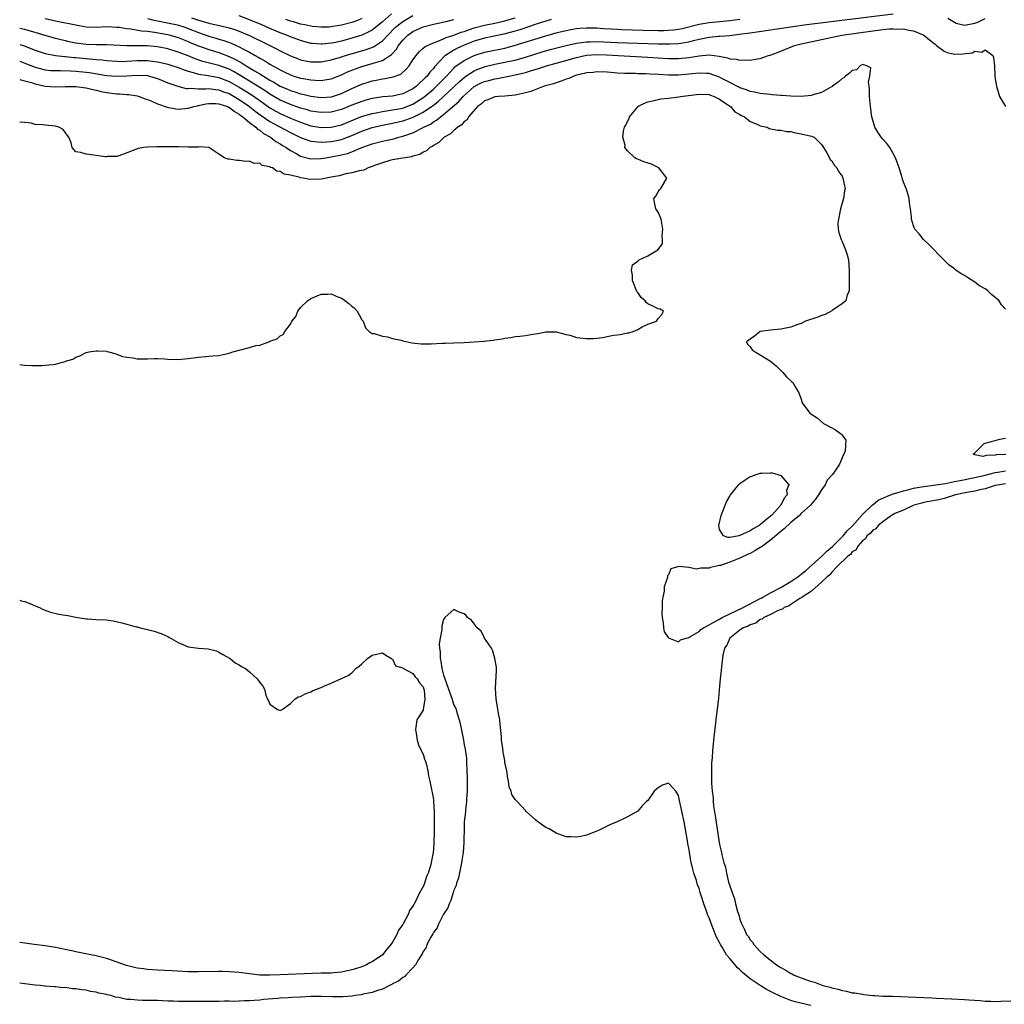
# Model space of a CAD drawing. Units: inches. Extents: x 2559000 to 2562000, y 1560000 to 1562293.
# Drawn here: x 2559000 to 2559193, y 1561543 to 1561736 of the extents above; entities that cross this region are included whole.
import ezdxf

# ---------------------------------------------------------------- set-up
doc = ezdxf.new("R2010")
doc.units = ezdxf.units.IN
doc.header["$MEASUREMENT"] = 0
doc.layers.add('LD25591560_2ft', color=84, linetype='Continuous')

msp = doc.modelspace()

# ---------------------------------------------------------------- linework, layer by layer
at = {"layer": 'LD25591560_2ft'}
for points, elevation in [([(2559000, 1561727.91), (2559001.36, 1561727.36), (2559003, 1561726.74), (2559005, 1561726.23), (2559006.11, 1561726.11), (2559007, 1561726.05), (2559007.93, 1561726.07), (2559009.97, 1561726.03), (2559011, 1561725.98), (2559013, 1561725.78), (2559013.68, 1561725.68), (2559017, 1561725.12), (2559019, 1561724.94), (2559021, 1561725.02), (2559023, 1561725.17), (2559025, 1561725.09), (2559025.44, 1561725), (2559027, 1561724.52), (2559029, 1561723.69), (2559030.99, 1561722.99), (2559032.56, 1561722.56), (2559033, 1561722.54), (2559033.41, 1561722.59), (2559035, 1561722.48), (2559036.49, 1561722.49), (2559037, 1561722.55), (2559038.36, 1561722.36), (2559039, 1561722.31), (2559039.93, 1561721.93), (2559041, 1561721.55), (2559041.99, 1561721), (2559042.61, 1561720.61), (2559043, 1561720.4), (2559045, 1561719.03), (2559046.12, 1561718.12), (2559047.28, 1561717.28), (2559049, 1561716.08), (2559049.69, 1561715.69), (2559053, 1561713.93), (2559055, 1561712.94), (2559057, 1561712.24), (2559057.79, 1561712.21), (2559059, 1561712.06), (2559060.11, 1561712.11), (2559061, 1561712.19), (2559061.68, 1561712.32), (2559063, 1561712.59), (2559063.32, 1561712.68), (2559065, 1561713.34), (2559067, 1561714.22), (2559069, 1561714.91), (2559071, 1561715.38), (2559073, 1561715.78), (2559075, 1561716.24), (2559075.58, 1561716.42), (2559077.04, 1561716.96), (2559079, 1561717.93), (2559080.82, 1561719.18), (2559081, 1561719.32), (2559081.96, 1561720.04), (2559082.98, 1561721), (2559085, 1561722.88), (2559086.08, 1561723.92), (2559087, 1561724.73), (2559087.37, 1561725), (2559089, 1561726.03), (2559089.67, 1561726.33), (2559091, 1561726.81), (2559091.15, 1561726.85), (2559093, 1561727.29), (2559095, 1561727.68), (2559095.9, 1561727.9), (2559097, 1561728.13), (2559099, 1561728.7), (2559102.29, 1561729.71), (2559103.84, 1561730.16), (2559105.41, 1561730.59), (2559107.02, 1561730.98), (2559109, 1561731.42), (2559109.47, 1561731.47), (2559111, 1561731.7), (2559111.7, 1561731.7), (2559113, 1561731.74), (2559117, 1561731.58), (2559121, 1561731.46), (2559125, 1561731.32), (2559127, 1561731.28), (2559127.31, 1561731.31), (2559129, 1561731.36), (2559129.45, 1561731.45), (2559131, 1561731.69), (2559131.94, 1561731.94), (2559133, 1561732.2), (2559133.69, 1561732.31), (2559135, 1561732.6), (2559136.79, 1561732.79), (2559137, 1561732.8), (2559139, 1561732.95), (2559140.84, 1561733.16), (2559143, 1561733.46), (2559153.6, 1561735), (2559171, 1561737.14)], 6600), ([(2559000, 1561731.16), (2559000.89, 1561730.89), (2559003, 1561730.09), (2559005, 1561729.41), (2559007, 1561729.01), (2559008.82, 1561728.82), (2559009, 1561728.81), (2559010.64, 1561728.64), (2559011, 1561728.62), (2559013, 1561728.41), (2559014.31, 1561728.31), (2559015, 1561728.21), (2559016.14, 1561728.14), (2559017, 1561728.02), (2559019, 1561727.88), (2559019.87, 1561727.87), (2559021, 1561727.91), (2559021.95, 1561727.95), (2559023, 1561728.03), (2559025, 1561728.03), (2559025.93, 1561727.93), (2559027, 1561727.77), (2559027.64, 1561727.64), (2559029, 1561727.29), (2559029.96, 1561727), (2559031, 1561726.66), (2559032.19, 1561726.19), (2559033, 1561725.93), (2559034.45, 1561725.55), (2559035, 1561725.37), (2559036.91, 1561725.09), (2559039, 1561724.7), (2559041, 1561723.93), (2559041.6, 1561723.6), (2559043, 1561722.81), (2559044.13, 1561722.13), (2559045.35, 1561721.35), (2559047, 1561720.18), (2559049, 1561718.79), (2559050.13, 1561718.13), (2559051, 1561717.66), (2559053, 1561716.77), (2559055, 1561715.94), (2559057, 1561715.26), (2559059, 1561714.93), (2559060.99, 1561714.99), (2559063, 1561715.46), (2559066.94, 1561717.06), (2559069, 1561717.68), (2559069.82, 1561717.82), (2559071, 1561718.07), (2559072.22, 1561718.22), (2559075, 1561718.72), (2559075.78, 1561719), (2559077, 1561719.49), (2559079.15, 1561720.85), (2559081, 1561722.43), (2559081.63, 1561723), (2559082.29, 1561723.71), (2559083.56, 1561725), (2559085, 1561726.56), (2559085.22, 1561726.78), (2559087, 1561728.05), (2559089, 1561729.04), (2559091, 1561729.66), (2559095, 1561730.47), (2559095.42, 1561730.58), (2559097, 1561731.01), (2559103, 1561732.86), (2559105, 1561733.43), (2559105.57, 1561733.57), (2559107, 1561733.92), (2559107.9, 1561734.1), (2559109, 1561734.29), (2559109.64, 1561734.36), (2559111, 1561734.45), (2559111.55, 1561734.45), (2559113, 1561734.4), (2559114.29, 1561734.29), (2559115.77, 1561734.23), (2559117, 1561734.15), (2559117.87, 1561734.13), (2559122.04, 1561733.96), (2559125, 1561733.9), (2559126.1, 1561733.9), (2559127, 1561733.95), (2559127.97, 1561734.03), (2559129, 1561734.18), (2559129.68, 1561734.32), (2559133, 1561735.17), (2559134.56, 1561735.44), (2559135, 1561735.5), (2559139, 1561735.89), (2559141, 1561736.12)], 6598), ([(2559104.07, 1561736.07), (2559101.12, 1561735.12), (2559097.94, 1561734.06), (2559097, 1561733.78), (2559094.8, 1561733.2), (2559091, 1561732.39), (2559089, 1561731.81), (2559087, 1561731.06), (2559085.59, 1561730.41), (2559085, 1561730.07), (2559083.34, 1561729), (2559083.14, 1561728.86), (2559081.23, 1561726.77), (2559081, 1561726.46), (2559080.28, 1561725.72), (2559079.77, 1561725), (2559079.36, 1561724.64), (2559079, 1561724.23), (2559078.33, 1561723.67), (2559077.67, 1561723), (2559077, 1561722.5), (2559075, 1561721.49), (2559073, 1561721.08), (2559071.09, 1561720.91), (2559069, 1561720.57), (2559067.75, 1561720.25), (2559067, 1561720.03), (2559065, 1561719.26), (2559063, 1561718.45), (2559061, 1561717.92), (2559059, 1561717.83), (2559058, 1561718), (2559057, 1561718.14), (2559056.35, 1561718.35), (2559055, 1561718.71), (2559054.79, 1561718.79), (2559053, 1561719.41), (2559051, 1561720.29), (2559049, 1561721.45), (2559048.09, 1561722.09), (2559047, 1561722.75), (2559045, 1561724.01), (2559043, 1561725.21), (2559041.87, 1561725.87), (2559041, 1561726.31), (2559039, 1561727.08), (2559035.87, 1561727.87), (2559034.37, 1561728.37), (2559033, 1561728.92), (2559031, 1561729.69), (2559029, 1561730.31), (2559027, 1561730.73), (2559025, 1561730.92), (2559021, 1561730.92), (2559017, 1561731.1), (2559015, 1561731.08), (2559013, 1561731.15), (2559011, 1561731.45), (2559009.71, 1561731.71), (2559009, 1561731.88), (2559008.07, 1561732.07), (2559007, 1561732.34), (2559005, 1561732.9), (2559003, 1561733.53), (2559002.28, 1561733.72), (2559001, 1561734.1), (2559000.26, 1561734.26), (2559000, 1561734.31)], 6596), ([(2559005, 1561736.25), (2559007, 1561735.82), (2559007.69, 1561735.69), (2559011, 1561734.99), (2559013, 1561734.63), (2559015, 1561734.57), (2559017, 1561734.68), (2559019, 1561734.59), (2559019.46, 1561734.54), (2559021, 1561734.28), (2559021.78, 1561734.22), (2559023.84, 1561733.84), (2559025, 1561733.77), (2559026.4, 1561733.6), (2559029, 1561733.12), (2559029.48, 1561733), (2559031, 1561732.55), (2559033, 1561731.74), (2559033.51, 1561731.51), (2559035, 1561730.88), (2559037, 1561730.19), (2559039, 1561729.58), (2559041, 1561728.82), (2559042.24, 1561728.24), (2559043, 1561727.81), (2559043.53, 1561727.53), (2559044.35, 1561727), (2559045, 1561726.62), (2559046, 1561726), (2559047, 1561725.41), (2559049, 1561724.19), (2559049.78, 1561723.78), (2559051, 1561723.02), (2559052.41, 1561722.41), (2559053, 1561722.14), (2559053.89, 1561721.89), (2559055, 1561721.52), (2559055.43, 1561721.44), (2559057, 1561721.05), (2559059, 1561720.8), (2559061.05, 1561720.95), (2559063, 1561721.6), (2559065, 1561722.56), (2559067, 1561723.42), (2559068.21, 1561723.79), (2559069, 1561724.04), (2559069.8, 1561724.2), (2559071, 1561724.47), (2559071.48, 1561724.52), (2559073.14, 1561724.86), (2559074.61, 1561725.39), (2559075.69, 1561726.31), (2559076.27, 1561727), (2559077, 1561728.14), (2559077.6, 1561729), (2559078.24, 1561729.76), (2559079, 1561730.42), (2559079.29, 1561730.71), (2559079.83, 1561731), (2559081, 1561731.51), (2559081.75, 1561731.75), (2559083, 1561732.29), (2559083.47, 1561732.53), (2559085, 1561733.02), (2559086.42, 1561733.58), (2559087, 1561733.74), (2559088.08, 1561734.08), (2559089, 1561734.4), (2559091, 1561734.93), (2559093, 1561735.36), (2559095, 1561735.83), (2559097, 1561736.41)], 6594), ([(2559025, 1561736.25), (2559026, 1561736), (2559027, 1561735.82), (2559030.92, 1561735), (2559032.5, 1561734.5), (2559033, 1561734.32), (2559035, 1561733.5), (2559037, 1561732.8), (2559038.41, 1561732.41), (2559039, 1561732.22), (2559039.95, 1561731.95), (2559041.41, 1561731.41), (2559043, 1561730.69), (2559043.7, 1561730.3), (2559045, 1561729.64), (2559046.12, 1561729), (2559046.7, 1561728.7), (2559047, 1561728.5), (2559047.98, 1561727.98), (2559049, 1561727.31), (2559051, 1561726.18), (2559051.81, 1561725.81), (2559053, 1561725.21), (2559053.64, 1561725), (2559055, 1561724.59), (2559055.51, 1561724.49), (2559057, 1561724.24), (2559057.84, 1561724.16), (2559059, 1561724.14), (2559059.77, 1561724.23), (2559061, 1561724.46), (2559063, 1561725.22), (2559064.2, 1561725.8), (2559067, 1561726.83), (2559069, 1561727.42), (2559069.67, 1561727.67), (2559071, 1561728.06), (2559072.81, 1561729.19), (2559073, 1561729.42), (2559073.75, 1561730.25), (2559074.16, 1561731), (2559075, 1561732.04), (2559075.98, 1561733), (2559077, 1561733.72), (2559079, 1561734.62), (2559081, 1561735.16), (2559083.73, 1561735.73), (2559085, 1561736.05)], 6592), ([(2559033.63, 1561736.37), (2559035, 1561735.92), (2559035.74, 1561735.74), (2559037, 1561735.32), (2559037.28, 1561735.28), (2559039.14, 1561734.86), (2559041, 1561734.46), (2559042.12, 1561734.12), (2559043, 1561733.8), (2559044.96, 1561732.96), (2559046.3, 1561732.3), (2559047, 1561731.94), (2559047.64, 1561731.64), (2559050.3, 1561730.3), (2559051, 1561729.91), (2559053, 1561728.95), (2559054.4, 1561728.4), (2559055, 1561728.19), (2559055.96, 1561727.96), (2559057, 1561727.77), (2559057.76, 1561727.76), (2559059, 1561727.79), (2559061, 1561728.17), (2559062.64, 1561728.64), (2559063.8, 1561729), (2559066.28, 1561729.72), (2559067.82, 1561730.18), (2559069.27, 1561730.73), (2559071, 1561731.88), (2559072.07, 1561733), (2559073.53, 1561734.47), (2559074.13, 1561735), (2559075, 1561735.66), (2559077, 1561736.83)], 6590), ([(2559072.82, 1561737.18), (2559071, 1561735.6), (2559069, 1561733.99), (2559068.37, 1561733.63), (2559067, 1561733.02), (2559065, 1561732.39), (2559063, 1561731.84), (2559061.5, 1561731.5), (2559061, 1561731.4), (2559059.21, 1561731.21), (2559059, 1561731.2), (2559057.34, 1561731.34), (2559057, 1561731.38), (2559055, 1561731.92), (2559053, 1561732.66), (2559052.21, 1561733), (2559051, 1561733.46), (2559049, 1561734.3), (2559047.39, 1561735), (2559045, 1561735.99), (2559043, 1561736.76)], 6588), ([(2559067, 1561736.23), (2559066.12, 1561735.88), (2559065, 1561735.49), (2559063, 1561734.95), (2559061.32, 1561734.68), (2559061, 1561734.61), (2559060.59, 1561734.59), (2559059, 1561734.55), (2559057.29, 1561734.71), (2559057, 1561734.74), (2559055.8, 1561735), (2559055, 1561735.15), (2559053.59, 1561735.59), (2559053, 1561735.75), (2559052.08, 1561736.08)], 6586), ([(2559181.71, 1561736.29), (2559183, 1561735.54), (2559183.36, 1561735.36), (2559185, 1561734.92), (2559187, 1561735.32), (2559187.56, 1561735.56), (2559189, 1561736.25)], 6600), ([(2559000, 1561724.32), (2559000.23, 1561724.23), (2559001, 1561724.08), (2559002.29, 1561723.71), (2559003, 1561723.46), (2559005, 1561723.02), (2559007, 1561722.85), (2559009, 1561722.93), (2559011, 1561722.93), (2559013, 1561722.67), (2559014.33, 1561722.33), (2559015, 1561722.2), (2559015.95, 1561721.95), (2559017, 1561721.76), (2559019, 1561721.52), (2559019.51, 1561721.51), (2559021, 1561721.39), (2559021.38, 1561721.38), (2559023, 1561721.11), (2559023.36, 1561721), (2559024.55, 1561720.55), (2559025, 1561720.4), (2559026.02, 1561719.98), (2559027, 1561719.54), (2559028.89, 1561718.89), (2559030.58, 1561718.58), (2559031, 1561718.54), (2559033, 1561718.68), (2559034.08, 1561719), (2559034.82, 1561719.18), (2559035, 1561719.21), (2559036.44, 1561719.56), (2559037, 1561719.64), (2559038.37, 1561719.63), (2559039, 1561719.58), (2559040.69, 1561719), (2559040.89, 1561718.89), (2559041, 1561718.87), (2559042.04, 1561718.04), (2559043, 1561717.53), (2559043.29, 1561717.29), (2559043.71, 1561717), (2559045, 1561715.92), (2559046.21, 1561715), (2559046.58, 1561714.58), (2559047, 1561714.37), (2559047.75, 1561713.75), (2559049.1, 1561713), (2559050.17, 1561712.17), (2559051, 1561711.71), (2559051.43, 1561711.43), (2559052.14, 1561711), (2559053, 1561710.41), (2559054.26, 1561709.74), (2559055, 1561709.32), (2559057, 1561708.8), (2559059, 1561708.83), (2559059.94, 1561709), (2559061, 1561709.16), (2559063, 1561709.56), (2559064.15, 1561709.85), (2559065, 1561710.15), (2559067, 1561711.01), (2559068.47, 1561711.53), (2559069, 1561711.73), (2559071, 1561712.24), (2559071.64, 1561712.36), (2559073.27, 1561712.73), (2559074.2, 1561713), (2559075, 1561713.2), (2559077, 1561713.91), (2559079, 1561714.91), (2559079.15, 1561715), (2559080.4, 1561715.6), (2559081, 1561716.02), (2559081.63, 1561716.37), (2559082.4, 1561717), (2559083, 1561717.44), (2559085.97, 1561720.03), (2559086.84, 1561721), (2559089, 1561722.92), (2559090.36, 1561723.64), (2559091, 1561723.93), (2559091.86, 1561724.14), (2559093, 1561724.46), (2559093.48, 1561724.52), (2559095.78, 1561725), (2559097, 1561725.22), (2559098.46, 1561725.54), (2559099, 1561725.68), (2559100, 1561726), (2559101.56, 1561726.44), (2559103.17, 1561727), (2559105, 1561727.52), (2559109, 1561728.64), (2559110.95, 1561729.05), (2559113, 1561729.19), (2559114.87, 1561729.13), (2559123, 1561728.68), (2559127, 1561728.43), (2559129, 1561728.41), (2559131, 1561728.61), (2559133, 1561728.97), (2559135, 1561729.15), (2559136.91, 1561728.91), (2559138.58, 1561728.58), (2559139, 1561728.39), (2559140.29, 1561728.29), (2559141, 1561728.07), (2559142.17, 1561728.17), (2559143, 1561728.09), (2559144.39, 1561728.39), (2559145, 1561728.43), (2559146.62, 1561729), (2559146.91, 1561729.09), (2559148.37, 1561729.63), (2559151.68, 1561731), (2559153, 1561731.3), (2559157, 1561732.16), (2559160.98, 1561733), (2559167, 1561733.85), (2559168.05, 1561733.95), (2559169, 1561734.08), (2559170.21, 1561734.21), (2559171, 1561734.23), (2559171.84, 1561734.16), (2559173, 1561734.21), (2559174.05, 1561733.95), (2559175, 1561733.86), (2559176.99, 1561733), (2559178.09, 1561732.09), (2559179.2, 1561731.2), (2559179.5, 1561731), (2559181, 1561729.87), (2559181.61, 1561729.61), (2559183, 1561729.28), (2559184.63, 1561729.37), (2559186.45, 1561729.55), (2559187, 1561729.84), (2559188.34, 1561729.66), (2559189, 1561730.15), (2559190.52, 1561729), (2559190.67, 1561728.67), (2559190.84, 1561727), (2559190.94, 1561725.06), (2559191, 1561724.47), (2559191.22, 1561723), (2559191.85, 1561721), (2559192.98, 1561719)], 6602), ([(2559193, 1561679.36), (2559192.2, 1561680.2), (2559191.74, 1561681), (2559191.34, 1561681.34), (2559191, 1561681.66), (2559190.23, 1561682.23), (2559189.46, 1561683), (2559189, 1561683.34), (2559187.92, 1561683.92), (2559187, 1561684.64), (2559185.54, 1561685.54), (2559185, 1561685.98), (2559184.31, 1561686.31), (2559183.29, 1561687), (2559183, 1561687.25), (2559181.97, 1561687.97), (2559180.91, 1561689), (2559179.98, 1561689.98), (2559179, 1561691.03), (2559178.02, 1561692.02), (2559176.94, 1561693), (2559176.08, 1561694.08), (2559175.27, 1561695), (2559175, 1561695.65), (2559174.62, 1561697), (2559174.59, 1561697.41), (2559174.41, 1561699), (2559174.19, 1561700.19), (2559174.13, 1561701), (2559173.79, 1561702.21), (2559173.54, 1561703), (2559173, 1561704.19), (2559172.81, 1561704.81), (2559172.69, 1561705.31), (2559172.17, 1561707), (2559171.49, 1561709), (2559171, 1561709.85), (2559170.38, 1561711), (2559169.79, 1561711.79), (2559169, 1561712.61), (2559168.67, 1561713), (2559168.01, 1561714.01), (2559167.45, 1561715), (2559166.86, 1561717), (2559166.55, 1561719), (2559166.36, 1561721), (2559166.4, 1561722.4), (2559166.34, 1561723), (2559166.19, 1561723.81), (2559166.44, 1561725), (2559166.61, 1561726.61), (2559165.87, 1561727), (2559165, 1561727.24), (2559164.56, 1561727), (2559163.8, 1561726.2), (2559163, 1561726.07), (2559162.45, 1561725.55), (2559161.67, 1561725), (2559161.33, 1561724.67), (2559161, 1561724.51), (2559160.21, 1561723.79), (2559159.16, 1561723), (2559159, 1561722.89), (2559158.79, 1561722.79), (2559157, 1561721.76), (2559155.29, 1561721.29), (2559155, 1561721.17), (2559153, 1561721), (2559151, 1561721.04), (2559149.18, 1561721.18), (2559149, 1561721.17), (2559147.34, 1561721.34), (2559147, 1561721.35), (2559145.53, 1561721.53), (2559145, 1561721.57), (2559143.85, 1561721.85), (2559143, 1561721.96), (2559142.3, 1561722.3), (2559141, 1561722.67), (2559140.8, 1561722.8), (2559139, 1561723.72), (2559137.47, 1561724.53), (2559137, 1561724.8), (2559135, 1561725.5), (2559134.49, 1561725.51), (2559133, 1561725.58), (2559131, 1561725.33), (2559129, 1561725.14), (2559127, 1561725.15), (2559125, 1561725.28), (2559123.36, 1561725.36), (2559122.58, 1561725.42), (2559121, 1561725.44), (2559120.53, 1561725.47), (2559119, 1561725.48), (2559118.48, 1561725.52), (2559117, 1561725.57), (2559116.37, 1561725.63), (2559115, 1561725.72), (2559113, 1561725.8), (2559112.29, 1561725.71), (2559111, 1561725.61), (2559110.53, 1561725.47), (2559109, 1561725.14), (2559108.52, 1561725), (2559107.49, 1561724.51), (2559107, 1561724.37), (2559106.04, 1561723.96), (2559105, 1561723.68), (2559104.51, 1561723.49), (2559102.67, 1561723), (2559100.06, 1561721.94), (2559099, 1561721.68), (2559097.34, 1561721.34), (2559097, 1561721.24), (2559095, 1561721.07), (2559093.71, 1561721), (2559093, 1561720.95), (2559091.64, 1561720.36), (2559091, 1561720.15), (2559090.42, 1561719.58), (2559089.64, 1561719), (2559087.89, 1561717), (2559087.58, 1561716.42), (2559087, 1561716.07), (2559086.53, 1561715.47), (2559085.8, 1561715), (2559085, 1561714.33), (2559084.33, 1561713.67), (2559083.12, 1561713), (2559082.03, 1561711.97), (2559081, 1561711.4), (2559080.78, 1561711.22), (2559080.31, 1561711), (2559079.65, 1561710.35), (2559079, 1561710.08), (2559078.36, 1561709.64), (2559077, 1561709.28), (2559076.8, 1561709.2), (2559075.46, 1561709), (2559075, 1561708.9), (2559073, 1561708.58), (2559072.44, 1561708.44), (2559071, 1561708.03), (2559069.46, 1561707.46), (2559069, 1561707.27), (2559068.21, 1561707), (2559067.4, 1561706.6), (2559066.45, 1561706.45), (2559065, 1561706.04), (2559063.83, 1561705.83), (2559062.53, 1561705.47), (2559061, 1561705.17), (2559059.98, 1561705), (2559059, 1561704.81), (2559056.76, 1561704.76), (2559055.48, 1561705), (2559055, 1561705.07), (2559054.89, 1561705.11), (2559053, 1561705.56), (2559051.76, 1561705.76), (2559051, 1561706.31), (2559050.35, 1561706.35), (2559049.49, 1561707), (2559049.12, 1561707.12), (2559049, 1561707.23), (2559047.49, 1561707.49), (2559047, 1561707.93), (2559045.89, 1561707.89), (2559045, 1561708.36), (2559044.29, 1561708.29), (2559043, 1561708.45), (2559042.49, 1561708.49), (2559041, 1561708.74), (2559040.75, 1561708.75), (2559040.09, 1561709), (2559039, 1561709.67), (2559037, 1561711.01), (2559035, 1561711.11), (2559034.91, 1561711.09), (2559033, 1561711.09), (2559031.12, 1561711.12), (2559029, 1561711.12), (2559028.86, 1561711.14), (2559027, 1561711.12), (2559026.86, 1561711.14), (2559025, 1561711.06), (2559024.33, 1561711), (2559023.21, 1561710.79), (2559020.33, 1561709.67), (2559019, 1561709.27), (2559017.22, 1561709.22), (2559017, 1561709.19), (2559016.82, 1561709.18), (2559015, 1561709.46), (2559014.51, 1561709.49), (2559013, 1561709.71), (2559011.94, 1561710.06), (2559011, 1561710.16), (2559010.26, 1561711), (2559010.11, 1561711.89), (2559009.65, 1561713), (2559009.38, 1561713.38), (2559009, 1561713.85), (2559008.51, 1561714.51), (2559007.65, 1561715), (2559007, 1561715.21), (2559005, 1561715.39), (2559004.53, 1561715.47), (2559003, 1561715.52), (2559002.24, 1561715.76), (2559001, 1561715.91), (2559000, 1561715.96)], 6604), ([(2559000, 1561668.52), (2559000.44, 1561668.44), (2559001, 1561668.39), (2559002.36, 1561668.36), (2559004.36, 1561668.36), (2559005, 1561668.39), (2559006.55, 1561668.55), (2559007, 1561668.58), (2559008.38, 1561669), (2559008.89, 1561669.11), (2559009, 1561669.16), (2559010.43, 1561669.57), (2559011, 1561669.96), (2559011.8, 1561670.2), (2559013, 1561670.85), (2559013.53, 1561671), (2559015, 1561671.24), (2559015.21, 1561671.21), (2559017, 1561671.12), (2559017.08, 1561671.08), (2559017.45, 1561671), (2559019, 1561670.55), (2559020.13, 1561670.13), (2559021, 1561669.97), (2559022.19, 1561669.81), (2559023, 1561669.65), (2559023.62, 1561669.62), (2559025, 1561669.63), (2559026.32, 1561669.68), (2559027, 1561669.68), (2559028.37, 1561669.63), (2559029, 1561669.59), (2559031, 1561669.51), (2559033, 1561669.69), (2559035, 1561669.98), (2559037, 1561670.16), (2559037.8, 1561670.2), (2559039, 1561670.32), (2559039.6, 1561670.4), (2559041, 1561670.77), (2559041.71, 1561671), (2559043, 1561671.33), (2559043.49, 1561671.49), (2559045, 1561671.83), (2559046.22, 1561672.22), (2559047, 1561672.34), (2559048.76, 1561673), (2559048.95, 1561673.05), (2559049, 1561673.09), (2559050.44, 1561673.56), (2559051, 1561674.17), (2559051.59, 1561674.4), (2559051.9, 1561675), (2559053, 1561676.45), (2559053.27, 1561677), (2559054.04, 1561677.96), (2559054.44, 1561679), (2559055, 1561679.7), (2559056.32, 1561681), (2559057, 1561681.43), (2559059, 1561682.32), (2559060.32, 1561682.32), (2559061, 1561682.39), (2559061.93, 1561681.93), (2559063, 1561681.53), (2559063.33, 1561681.33), (2559064.45, 1561680.45), (2559065, 1561679.92), (2559065.55, 1561679.55), (2559066.05, 1561679), (2559066.4, 1561678.4), (2559067, 1561677.26), (2559067.23, 1561677), (2559067.68, 1561675.68), (2559068.45, 1561675), (2559069, 1561674.63), (2559069.38, 1561674.62), (2559071, 1561674.07), (2559072.04, 1561673.96), (2559073, 1561673.64), (2559074.73, 1561673.27), (2559075, 1561673.18), (2559076.8, 1561672.8), (2559078.6, 1561672.6), (2559079, 1561672.58), (2559080.58, 1561672.58), (2559082.69, 1561672.69), (2559083.27, 1561672.73), (2559085, 1561672.78), (2559087, 1561672.85), (2559089, 1561672.98), (2559090.88, 1561673.13), (2559092.69, 1561673.31), (2559093, 1561673.39), (2559094.44, 1561673.56), (2559095, 1561673.72), (2559096.15, 1561673.85), (2559097, 1561674.02), (2559097.91, 1561674.09), (2559099, 1561674.24), (2559100.48, 1561674.48), (2559101.41, 1561674.59), (2559103, 1561674.95), (2559105, 1561674.95), (2559107, 1561674.4), (2559107.75, 1561674.25), (2559109, 1561673.84), (2559110.29, 1561673.71), (2559111, 1561673.59), (2559112.36, 1561673.64), (2559113, 1561673.69), (2559114.17, 1561673.83), (2559115, 1561674.02), (2559116.27, 1561674.27), (2559117, 1561674.36), (2559117.59, 1561674.41), (2559119, 1561674.7), (2559119.27, 1561674.73), (2559120.09, 1561675), (2559121, 1561675.41), (2559121.89, 1561675.89), (2559123, 1561676.45), (2559124.67, 1561677), (2559125, 1561677.54), (2559125.71, 1561678.29), (2559126.02, 1561679), (2559125.39, 1561679.39), (2559125, 1561679.46), (2559123.97, 1561679.97), (2559123, 1561680.38), (2559122.67, 1561680.67), (2559122.45, 1561681), (2559121.67, 1561681.67), (2559121, 1561682.61), (2559120.85, 1561682.85), (2559120, 1561685), (2559120, 1561686.01), (2559119.76, 1561687), (2559119.95, 1561688.05), (2559121, 1561688.77), (2559121.12, 1561688.88), (2559121.28, 1561689), (2559123, 1561689.8), (2559124.91, 1561691), (2559125.82, 1561692.18), (2559125.83, 1561693), (2559125.77, 1561693.77), (2559125.93, 1561695), (2559125.81, 1561695.81), (2559125.58, 1561697), (2559125, 1561698.38), (2559124.76, 1561698.76), (2559124.55, 1561699), (2559124.26, 1561700.26), (2559124.16, 1561701), (2559124.52, 1561701.48), (2559125, 1561702.32), (2559125.28, 1561702.72), (2559125.51, 1561703), (2559126.7, 1561705), (2559125.56, 1561706.44), (2559125.15, 1561707), (2559125.05, 1561707.05), (2559125, 1561707.06), (2559123.72, 1561707.72), (2559122.17, 1561708.17), (2559121, 1561708.74), (2559120.76, 1561708.76), (2559120.4, 1561709), (2559119, 1561710.33), (2559118.49, 1561711), (2559118.53, 1561711.47), (2559118.08, 1561713), (2559118.2, 1561714.2), (2559118.44, 1561715), (2559118.65, 1561715.35), (2559119, 1561716.08), (2559119.3, 1561716.7), (2559119.4, 1561717), (2559121, 1561718.97), (2559121.03, 1561719), (2559122.31, 1561719.69), (2559123, 1561719.96), (2559124.21, 1561720.21), (2559125, 1561720.43), (2559125.49, 1561720.51), (2559127, 1561720.65), (2559129.07, 1561720.93), (2559129.38, 1561721), (2559133, 1561721.44), (2559135, 1561721.35), (2559135.24, 1561721.24), (2559135.94, 1561721), (2559137, 1561720.44), (2559138.62, 1561719.38), (2559139.15, 1561719), (2559139.99, 1561717.99), (2559141, 1561717.49), (2559141.29, 1561717.29), (2559141.89, 1561717), (2559143, 1561716.12), (2559144.48, 1561715.52), (2559145, 1561715.27), (2559146.35, 1561715), (2559146.75, 1561714.75), (2559148.38, 1561714.38), (2559149, 1561714.39), (2559150.14, 1561714.14), (2559151, 1561714.11), (2559151.88, 1561713.88), (2559153, 1561713.71), (2559155, 1561713.24), (2559155.18, 1561713.18), (2559155.56, 1561713), (2559157, 1561711.6), (2559157.36, 1561711), (2559158.05, 1561709.95), (2559158.56, 1561709), (2559158.69, 1561708.69), (2559159, 1561708.42), (2559159.5, 1561707.5), (2559159.98, 1561707), (2559160.29, 1561706.29), (2559161, 1561705.37), (2559161.17, 1561705), (2559161.5, 1561703.5), (2559161.59, 1561703), (2559161.46, 1561702.54), (2559161.3, 1561701), (2559160.71, 1561699), (2559160.29, 1561697), (2559160.2, 1561696.2), (2559160.24, 1561695), (2559160.35, 1561694.35), (2559160.82, 1561693), (2559161, 1561692.62), (2559161.69, 1561691), (2559162, 1561690), (2559162.25, 1561689), (2559162.4, 1561687), (2559162.42, 1561683.58), (2559162.38, 1561683), (2559161.93, 1561681.93), (2559161.71, 1561681), (2559161, 1561680.38), (2559159.16, 1561679.16), (2559159, 1561679.04), (2559157.68, 1561678.32), (2559157, 1561678.13), (2559156.23, 1561677.77), (2559153.84, 1561677), (2559153, 1561676.58), (2559152.36, 1561676.36), (2559151, 1561675.85), (2559149, 1561675.44), (2559147, 1561675.24), (2559144.99, 1561675), (2559143.89, 1561674.11), (2559143, 1561673.51), (2559142.72, 1561673.28), (2559142.28, 1561673), (2559142.5, 1561672.5), (2559143, 1561671.96), (2559143.41, 1561671.41), (2559143.98, 1561671), (2559145, 1561670.43), (2559147, 1561669.18), (2559147.26, 1561669), (2559148.19, 1561668.19), (2559149, 1561667.38), (2559149.41, 1561667), (2559150.15, 1561666.15), (2559151.17, 1561665.17), (2559151.37, 1561665), (2559151.95, 1561663.95), (2559152.57, 1561663), (2559153, 1561661.78), (2559153.22, 1561661), (2559154.72, 1561659), (2559154.91, 1561658.91), (2559156.1, 1561658.1), (2559157.38, 1561657), (2559159, 1561656.14), (2559159.72, 1561655.72), (2559160.67, 1561655), (2559160.88, 1561654.88), (2559161, 1561654.68), (2559161.74, 1561653.74), (2559161.63, 1561651.63), (2559161.35, 1561651), (2559161.2, 1561650.8), (2559161, 1561650.26), (2559160.47, 1561649), (2559159.46, 1561647.46), (2559159.13, 1561647), (2559158.1, 1561645.9), (2559157.67, 1561645), (2559157, 1561644.01), (2559156.4, 1561643), (2559155.81, 1561642.19), (2559154.82, 1561641), (2559153, 1561639.34), (2559152.65, 1561639), (2559151, 1561637.58), (2559149.66, 1561636.34), (2559149, 1561635.87), (2559147, 1561634.18), (2559145.41, 1561633), (2559145.19, 1561632.81), (2559145, 1561632.7), (2559143.95, 1561632.05), (2559143, 1561631.57), (2559142.61, 1561631.39), (2559141, 1561630.62), (2559139, 1561629.83), (2559137.22, 1561629.22), (2559137, 1561629.16), (2559135.23, 1561628.77), (2559135, 1561628.7), (2559133.32, 1561628.68), (2559133, 1561628.6), (2559132.5, 1561628.5), (2559131, 1561628.81), (2559129.02, 1561628.98), (2559127.48, 1561628.52), (2559127, 1561627.34), (2559126.85, 1561627.15), (2559126.82, 1561626.82), (2559126.2, 1561625), (2559126.15, 1561624.15), (2559125.9, 1561623), (2559125.81, 1561622.2), (2559125.75, 1561621), (2559125.71, 1561619.72), (2559125.75, 1561619), (2559126.01, 1561617.99), (2559126.07, 1561617), (2559126.2, 1561616.2), (2559127.03, 1561615.03), (2559129, 1561614.24), (2559129.38, 1561614.62), (2559130.54, 1561615), (2559131, 1561615.11), (2559131.21, 1561615.21), (2559133, 1561616.29), (2559133.36, 1561616.64), (2559133.87, 1561617), (2559135, 1561617.56), (2559135.87, 1561618.13), (2559137, 1561618.67), (2559137.56, 1561619), (2559139, 1561619.72), (2559141.66, 1561621), (2559145, 1561622.73), (2559145.18, 1561622.82), (2559145.49, 1561623), (2559147, 1561623.83), (2559149, 1561624.87), (2559149.22, 1561625), (2559150.31, 1561625.69), (2559151, 1561626.07), (2559152.33, 1561627), (2559153, 1561627.51), (2559153.83, 1561628.17), (2559157, 1561630.98), (2559158, 1561631.99), (2559159.1, 1561632.9), (2559161.21, 1561635), (2559162.03, 1561635.97), (2559163.03, 1561636.97), (2559165, 1561639.16), (2559166.92, 1561641), (2559166.95, 1561641.05), (2559167, 1561641.07), (2559168.05, 1561641.95), (2559169, 1561642.37), (2559170.49, 1561643), (2559171, 1561643.2), (2559171.26, 1561643.26), (2559173, 1561643.82), (2559174.05, 1561644.05), (2559175, 1561644.31), (2559176.58, 1561644.58), (2559177, 1561644.67), (2559178.91, 1561644.91), (2559181.26, 1561645.26), (2559183, 1561645.61), (2559184.14, 1561645.86), (2559187, 1561646.42), (2559189, 1561646.88), (2559191, 1561647.41), (2559191.47, 1561647.47), (2559193, 1561647.72)], 6606), ([(2559193.05, 1561650.95), (2559191.15, 1561650.85), (2559191, 1561650.81), (2559189.26, 1561650.74), (2559189, 1561650.65), (2559188.53, 1561650.53), (2559187, 1561650.87), (2559186.69, 1561651), (2559187, 1561651.23), (2559188.76, 1561653), (2559189, 1561653.13), (2559191, 1561653.64), (2559191.91, 1561653.91), (2559193, 1561654.11)], 6604), ([(2559193, 1561645.19), (2559191.82, 1561645), (2559191, 1561644.82), (2559190.76, 1561644.76), (2559189, 1561644.18), (2559187.97, 1561643.97), (2559187, 1561643.71), (2559185.45, 1561643.45), (2559183.22, 1561643), (2559181, 1561642.33), (2559179.93, 1561642.07), (2559177.65, 1561641.65), (2559177, 1561641.51), (2559176.61, 1561641.39), (2559175.04, 1561641), (2559173, 1561640.04), (2559171.35, 1561639.35), (2559171, 1561639.17), (2559170.7, 1561639), (2559169, 1561637.75), (2559168.04, 1561637), (2559167.61, 1561636.39), (2559167, 1561636.11), (2559166.53, 1561635.47), (2559165.88, 1561635), (2559165.6, 1561634.4), (2559165, 1561634.03), (2559164.11, 1561633), (2559163.76, 1561632.24), (2559163, 1561631.85), (2559162.65, 1561631.35), (2559162.15, 1561631), (2559160.07, 1561629), (2559159, 1561627.89), (2559158.62, 1561627.38), (2559158.07, 1561627), (2559157, 1561625.9), (2559155, 1561624.18), (2559153.17, 1561623), (2559153.1, 1561622.9), (2559153, 1561622.87), (2559152.74, 1561622.74), (2559151, 1561621.58), (2559150.67, 1561621.33), (2559149.67, 1561621), (2559149.33, 1561620.67), (2559149, 1561620.59), (2559148.35, 1561620.35), (2559147, 1561619.58), (2559145.67, 1561619), (2559145.33, 1561618.67), (2559145, 1561618.61), (2559144.1, 1561617.9), (2559143, 1561617.59), (2559142.65, 1561617.35), (2559141.65, 1561617), (2559141, 1561616.52), (2559139, 1561615), (2559138.42, 1561613.58), (2559138, 1561613), (2559137.64, 1561611.64), (2559137.37, 1561609.37), (2559137.33, 1561608.67), (2559137.16, 1561607), (2559137, 1561605.57), (2559136.78, 1561603.22), (2559136.28, 1561599), (2559135.85, 1561595), (2559135.75, 1561594.25), (2559135.64, 1561593), (2559135.57, 1561591.57), (2559135.46, 1561590.54), (2559135.43, 1561589), (2559135.47, 1561587.47), (2559135.44, 1561587), (2559135.44, 1561586.56), (2559135.57, 1561585), (2559135.74, 1561583.74), (2559135.77, 1561583), (2559135.85, 1561582.15), (2559136.04, 1561581), (2559136.2, 1561579.8), (2559136.43, 1561578.43), (2559137, 1561574.57), (2559137.31, 1561573.31), (2559137.46, 1561572.54), (2559137.87, 1561571), (2559138.15, 1561570.15), (2559138.37, 1561569), (2559138.78, 1561567.22), (2559139, 1561566.47), (2559139.52, 1561565), (2559139.96, 1561563.96), (2559140.17, 1561563), (2559140.56, 1561561.44), (2559140.79, 1561560.79), (2559141, 1561559.95), (2559141.27, 1561559.27), (2559141.35, 1561559), (2559141.93, 1561557.93), (2559142.32, 1561557), (2559142.61, 1561556.61), (2559143, 1561555.95), (2559143.47, 1561555.47), (2559143.75, 1561555), (2559145, 1561553.65), (2559145.67, 1561553), (2559148.19, 1561551), (2559148.7, 1561550.7), (2559149, 1561550.5), (2559149.99, 1561549.99), (2559151, 1561549.33), (2559151.24, 1561549.24), (2559151.64, 1561549), (2559153, 1561548.47), (2559153.84, 1561548.16), (2559155, 1561547.79), (2559155.62, 1561547.62), (2559157.26, 1561547), (2559158.65, 1561546.65), (2559159, 1561546.53), (2559160.24, 1561546.24), (2559161, 1561546), (2559161.85, 1561545.85), (2559163, 1561545.58), (2559163.52, 1561545.52), (2559165, 1561545.26), (2559165.24, 1561545.24), (2559167, 1561545.03), (2559167.42, 1561545), (2559169, 1561544.92), (2559170.88, 1561544.88), (2559178.58, 1561544.58), (2559179.48, 1561544.52), (2559182.4, 1561544.4), (2559185, 1561544.25), (2559185.82, 1561544.18), (2559188.03, 1561544.03), (2559189, 1561543.94), (2559190.11, 1561543.89), (2559191, 1561543.87), (2559192.11, 1561543.89), (2559194.04, 1561543.96)], 6608), ([(2559000, 1561622.41), (2559000.3, 1561622.3), (2559001, 1561622.13), (2559002.41, 1561621.59), (2559003, 1561621.33), (2559003.87, 1561621), (2559004.59, 1561620.59), (2559006.03, 1561620.03), (2559007.69, 1561619.69), (2559009, 1561619.45), (2559009.4, 1561619.4), (2559011, 1561619.07), (2559013, 1561618.73), (2559013.26, 1561618.74), (2559015, 1561618.64), (2559017, 1561618.54), (2559018.33, 1561618.33), (2559019.99, 1561617.99), (2559021, 1561617.69), (2559022.79, 1561617.21), (2559023, 1561617.17), (2559023.57, 1561617), (2559025, 1561616.67), (2559026.32, 1561616.32), (2559027.84, 1561615.84), (2559029, 1561615.27), (2559029.19, 1561615.19), (2559031, 1561614.14), (2559033, 1561613.3), (2559035, 1561613.02), (2559036.89, 1561612.89), (2559038.5, 1561612.5), (2559039, 1561612.26), (2559039.79, 1561611.79), (2559041.22, 1561611), (2559042.16, 1561610.16), (2559043, 1561609.76), (2559043.43, 1561609.43), (2559044.19, 1561609), (2559045, 1561608.38), (2559046.48, 1561607), (2559046.72, 1561606.72), (2559047, 1561606.27), (2559047.6, 1561605.6), (2559047.91, 1561605), (2559048.21, 1561603.79), (2559048.5, 1561603), (2559048.69, 1561602.69), (2559049, 1561602.08), (2559050.49, 1561601), (2559050.89, 1561600.89), (2559051, 1561600.83), (2559051.41, 1561601), (2559053, 1561602.21), (2559053.88, 1561603), (2559054.53, 1561603.48), (2559055, 1561603.56), (2559055.91, 1561604.09), (2559057, 1561604.49), (2559057.32, 1561604.68), (2559058.08, 1561605), (2559059, 1561605.34), (2559059.57, 1561605.57), (2559061, 1561606.18), (2559063, 1561607.09), (2559064.32, 1561607.68), (2559065, 1561608.2), (2559065.8, 1561609), (2559066.49, 1561609.51), (2559067, 1561609.97), (2559068.07, 1561611), (2559069, 1561611.63), (2559069.86, 1561611.86), (2559071, 1561612.13), (2559071.66, 1561611.66), (2559072.82, 1561611), (2559072.89, 1561610.89), (2559073, 1561610.85), (2559073.58, 1561609.58), (2559075, 1561609.14), (2559075.05, 1561609.05), (2559075.13, 1561609), (2559077, 1561608.05), (2559077.43, 1561607.43), (2559077.83, 1561607), (2559078.25, 1561606.25), (2559079, 1561605.42), (2559079.14, 1561605), (2559079.18, 1561604.82), (2559079.35, 1561603), (2559079.02, 1561600.98), (2559079, 1561600.9), (2559077.74, 1561599), (2559077.57, 1561597.57), (2559077.48, 1561597), (2559077.6, 1561596.4), (2559077.84, 1561595), (2559078.07, 1561594.07), (2559078.61, 1561593), (2559078.71, 1561592.71), (2559079, 1561592.29), (2559079.27, 1561591.27), (2559079.39, 1561591), (2559079.56, 1561590.44), (2559079.9, 1561589), (2559080.03, 1561588.03), (2559080.28, 1561587), (2559080.67, 1561585), (2559080.74, 1561584.74), (2559081, 1561583.36), (2559081.03, 1561583.03), (2559081.14, 1561581), (2559081.13, 1561580.87), (2559081.17, 1561579), (2559081.14, 1561577.14), (2559081.06, 1561575), (2559081, 1561573.64), (2559080.95, 1561573), (2559080.63, 1561571.37), (2559080.58, 1561571), (2559080.44, 1561570.44), (2559079.98, 1561569), (2559079.66, 1561568.34), (2559079.25, 1561567), (2559079.16, 1561566.84), (2559079, 1561566.39), (2559078.24, 1561565), (2559077.58, 1561563.58), (2559077.25, 1561563), (2559077.14, 1561562.86), (2559077, 1561562.52), (2559076.34, 1561561.66), (2559076.11, 1561561), (2559075.07, 1561559.07), (2559075, 1561558.95), (2559074.16, 1561557.84), (2559073.83, 1561557), (2559073, 1561555.46), (2559072.69, 1561555), (2559071.88, 1561554.12), (2559071.04, 1561553), (2559069, 1561551.63), (2559068.57, 1561551.43), (2559067.88, 1561551), (2559067, 1561550.65), (2559065.73, 1561550.27), (2559065, 1561550.02), (2559063, 1561549.6), (2559061.48, 1561549.48), (2559061, 1561549.43), (2559059.41, 1561549.41), (2559059, 1561549.39), (2559057.34, 1561549.34), (2559051, 1561549.07), (2559049, 1561548.99), (2559047, 1561549.04), (2559045, 1561549.24), (2559043, 1561549.51), (2559041, 1561549.69), (2559039.73, 1561549.73), (2559039, 1561549.74), (2559035, 1561549.64), (2559033, 1561549.68), (2559029.85, 1561549.85), (2559027, 1561549.98), (2559025, 1561550.12), (2559024.22, 1561550.22), (2559023, 1561550.4), (2559022.5, 1561550.5), (2559020.89, 1561550.89), (2559017.96, 1561551.96), (2559017, 1561552.27), (2559015, 1561552.79), (2559013.9, 1561553), (2559011, 1561553.6), (2559010.21, 1561553.79), (2559007, 1561554.42), (2559005, 1561554.74), (2559002.83, 1561555), (2559001, 1561555.24), (2559000, 1561555.42)], 6608), ([(2559154.92, 1561543.08), (2559151.81, 1561543.81), (2559151, 1561544.08), (2559150.29, 1561544.29), (2559149, 1561544.84), (2559147.52, 1561545.52), (2559147, 1561545.81), (2559146.2, 1561546.2), (2559144.96, 1561546.96), (2559143, 1561548.29), (2559141.52, 1561549.52), (2559141, 1561550.07), (2559140.49, 1561550.49), (2559140.09, 1561551), (2559139, 1561552.26), (2559138.41, 1561553), (2559137.54, 1561554.46), (2559137.18, 1561555), (2559137, 1561555.39), (2559136.42, 1561556.42), (2559135.72, 1561558.28), (2559135.43, 1561559), (2559135, 1561560.2), (2559134.75, 1561560.75), (2559134.48, 1561561.52), (2559133.92, 1561563), (2559133.42, 1561564.58), (2559133.21, 1561565.21), (2559133, 1561565.95), (2559132.69, 1561566.69), (2559132.48, 1561567.52), (2559131.99, 1561569), (2559131.76, 1561569.76), (2559131.41, 1561571.41), (2559131.11, 1561573.11), (2559131, 1561573.86), (2559130.78, 1561574.78), (2559130.71, 1561575.29), (2559130.11, 1561579), (2559129.2, 1561583.2), (2559129, 1561584.19), (2559128.67, 1561584.67), (2559128.48, 1561585), (2559127, 1561586.6), (2559125.83, 1561586.17), (2559125, 1561585.66), (2559124.21, 1561585), (2559123, 1561583.22), (2559122.74, 1561583), (2559121.88, 1561582.12), (2559121, 1561581.09), (2559119, 1561579.97), (2559118.32, 1561579.68), (2559117, 1561579.05), (2559115.55, 1561578.45), (2559115, 1561578.14), (2559113.32, 1561577.32), (2559113, 1561577.18), (2559111, 1561576.38), (2559109.83, 1561576.17), (2559109, 1561575.99), (2559107.92, 1561576.08), (2559107, 1561576.1), (2559105, 1561576.79), (2559103.63, 1561577.63), (2559103, 1561577.91), (2559102.37, 1561578.37), (2559101.47, 1561579), (2559101, 1561579.38), (2559099.22, 1561581), (2559099, 1561581.22), (2559097.38, 1561583), (2559097.18, 1561583.18), (2559097, 1561583.38), (2559096.36, 1561584.36), (2559096.25, 1561585), (2559095.84, 1561585.84), (2559095.72, 1561587), (2559095.55, 1561587.55), (2559095.38, 1561589), (2559095, 1561590.64), (2559094.96, 1561591), (2559094.67, 1561592.67), (2559094.6, 1561593.4), (2559094.36, 1561595), (2559094.34, 1561595.66), (2559094.06, 1561598.06), (2559093.97, 1561599), (2559093.76, 1561600.24), (2559093.56, 1561601.56), (2559093.31, 1561603), (2559093.18, 1561605.18), (2559093.34, 1561608.66), (2559093.34, 1561609), (2559093.32, 1561609.32), (2559093.02, 1561611.02), (2559093, 1561611.06), (2559092.59, 1561612.59), (2559092.34, 1561613), (2559090.99, 1561615), (2559090.32, 1561616.32), (2559089.59, 1561617), (2559089, 1561617.8), (2559088.46, 1561618.46), (2559087.7, 1561619), (2559087.41, 1561619.41), (2559087, 1561619.7), (2559086.05, 1561620.05), (2559085, 1561620.58), (2559083.26, 1561619), (2559083, 1561618.64), (2559082.62, 1561617.38), (2559082.64, 1561616.64), (2559082.3, 1561615), (2559082.14, 1561613.86), (2559082.18, 1561613), (2559082.3, 1561612.3), (2559082.3, 1561611), (2559082.46, 1561610.46), (2559082.66, 1561609), (2559083, 1561607.72), (2559083.22, 1561607), (2559084.48, 1561603.52), (2559084.65, 1561603), (2559084.72, 1561602.72), (2559085, 1561601.87), (2559085.31, 1561601.31), (2559085.42, 1561601), (2559085.58, 1561600.42), (2559086.05, 1561599), (2559086.25, 1561598.25), (2559086.87, 1561595), (2559087, 1561594.12), (2559087.22, 1561593.22), (2559087.45, 1561591.45), (2559087.47, 1561591), (2559087.46, 1561590.54), (2559087.55, 1561589), (2559087.6, 1561587.6), (2559087.58, 1561585.58), (2559087.59, 1561585), (2559087.48, 1561583.48), (2559087.49, 1561583), (2559087.28, 1561581.28), (2559087.28, 1561581), (2559087.05, 1561579.05), (2559087, 1561578.1), (2559086.93, 1561575), (2559086.79, 1561573), (2559086.58, 1561571.42), (2559086.51, 1561571), (2559086.35, 1561570.35), (2559085.92, 1561568.08), (2559085.53, 1561567), (2559085.44, 1561566.56), (2559085, 1561565.66), (2559084.86, 1561565.14), (2559084.8, 1561565), (2559084.39, 1561563.61), (2559084.07, 1561563), (2559083.81, 1561562.19), (2559083, 1561560.98), (2559081.98, 1561559), (2559081.7, 1561558.3), (2559081, 1561557.39), (2559080.87, 1561557.13), (2559080.46, 1561556.46), (2559079.74, 1561555), (2559079.57, 1561554.43), (2559079, 1561553.66), (2559078.8, 1561553.2), (2559078.07, 1561552.07), (2559077.5, 1561551), (2559077, 1561550.43), (2559075.62, 1561549), (2559075.35, 1561548.65), (2559075, 1561548.52), (2559074.18, 1561547.82), (2559073, 1561547.28), (2559072.83, 1561547.17), (2559072.41, 1561547), (2559071, 1561546.3), (2559070.03, 1561546.03), (2559069, 1561545.63), (2559067.26, 1561545.26), (2559066.85, 1561545.15), (2559065.77, 1561545), (2559065.11, 1561544.89), (2559063.24, 1561544.76), (2559061.23, 1561544.77), (2559059, 1561544.83), (2559057, 1561544.81), (2559055, 1561544.7), (2559053.36, 1561544.64), (2559052.58, 1561544.58), (2559051, 1561544.52), (2559050.46, 1561544.46), (2559047.76, 1561544.24), (2559047, 1561544.13), (2559045.92, 1561544.08), (2559045, 1561543.96), (2559044.02, 1561543.98), (2559043, 1561543.91), (2559041.87, 1561543.87), (2559041, 1561543.9), (2559040.1, 1561543.9), (2559039, 1561543.85), (2559038.14, 1561543.86), (2559037, 1561543.84), (2559035, 1561543.86), (2559033, 1561543.85), (2559031.84, 1561543.84), (2559031, 1561543.85), (2559030.09, 1561543.91), (2559029, 1561543.93), (2559028, 1561544), (2559027, 1561544.02), (2559025.94, 1561544.06), (2559024.03, 1561544.03), (2559023, 1561544.09), (2559021.75, 1561544.25), (2559021, 1561544.27), (2559019.38, 1561544.62), (2559018.68, 1561544.68), (2559017.94, 1561545), (2559017.15, 1561545.15), (2559017, 1561545.21), (2559015.51, 1561545.51), (2559015, 1561545.71), (2559013.84, 1561545.84), (2559013, 1561546.09), (2559012.11, 1561546.11), (2559011, 1561546.34), (2559010.33, 1561546.33), (2559009, 1561546.57), (2559008.54, 1561546.54), (2559007, 1561546.74), (2559006.72, 1561546.72), (2559005, 1561546.88), (2559004.87, 1561546.87), (2559003.98, 1561547), (2559003, 1561547.06), (2559001, 1561547.29), (2559000, 1561547.43)], 6606)]:
    msp.add_lwpolyline(points, dxfattribs=dict(at, elevation=elevation))
at = {"layer": 'LD25591560_2ft', "elevation": 6608}
msp.add_lwpolyline([(2559139.17, 1561643), (2559140.88, 1561645.12), (2559141, 1561645.22), (2559142.03, 1561645.97), (2559143, 1561646.6), (2559143.31, 1561646.69), (2559144.2, 1561647), (2559145, 1561647.26), (2559145.28, 1561647.28), (2559147, 1561647.35), (2559147.31, 1561647.3), (2559148.46, 1561647), (2559149, 1561646.81), (2559150.58, 1561645), (2559150.15, 1561643.85), (2559150.24, 1561643), (2559149.64, 1561642.36), (2559149.03, 1561641), (2559147.17, 1561639), (2559147, 1561638.85), (2559145.91, 1561637.91), (2559145, 1561637.16), (2559144.78, 1561637), (2559143.61, 1561636.39), (2559143, 1561635.95), (2559141, 1561635.05), (2559140.94, 1561635.06), (2559140.76, 1561635), (2559139, 1561634.7), (2559138.66, 1561634.66), (2559137.8, 1561635), (2559137, 1561636.22), (2559136.86, 1561637), (2559137.34, 1561639), (2559137.53, 1561639.53), (2559138.36, 1561641.64), (2559139, 1561642.75)], close=True, dxfattribs=at)

doc.saveas('drawing.dxf')
